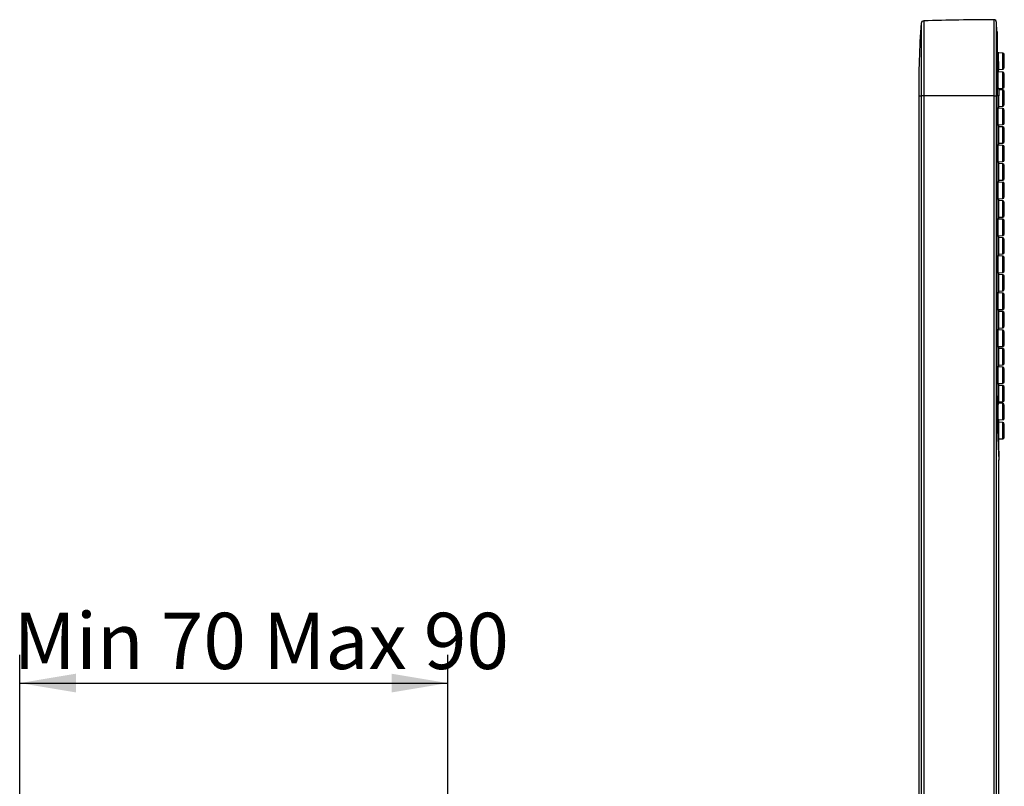
# Model space of a CAD drawing. Extents: x 32 to 396, y 20 to 274.
# Drawn here: x 274 to 336, y 226 to 274 of the extents above; entities that cross this region are included whole.
import ezdxf

# ---------------------------------------------------------------- set-up
doc = ezdxf.new("R2010")
doc.units = 0
for name, color, linetype in [('_TRANSLATION', 7, 'CONTINUOUS'), ('A063037_00101ZZ_', 7, 'CONTINUOUS'), ('A064032_12900ZZ_', 7, 'CONTINUOUS'), ('A101052_00101ZZ', 7, 'CONTINUOUS')]:
    doc.layers.add(name, color=color, linetype=linetype)
doc.styles.add('SEACAD_SOLID_EDGE_ISO', font='seiso.ttf')

# ---------------------------------------------------------------- blocks, each defined once
blk = doc.blocks.new('SE1')
at = {"layer": 'A063037_00101ZZ_', "color": 7, "linetype": 'CONTINUOUS'}
for p, q in [((335.154, 272.639), (335.154, 268.853)), ((335.208, 271.58), (335.207, 271.581)), ((335.207, 271.58), (335.244, 270.461)), ((335.244, 270.461), (335.264, 270.462)), ((335.263, 269.278), (335.262, 268.852)), ((335.154, 250.188), (335.154, 268.853)), ((335.262, 268.852), (335.154, 268.852)), ((335.264, 268.087), (335.264, 268.169)), ((335.264, 268.162), (335.264, 268.162)), ((335.264, 266.971), (335.264, 267.053)), ((335.264, 265.788), (335.264, 265.869)), ((335.264, 264.671), (335.264, 264.753)), ((335.264, 263.488), (335.264, 263.57)), ((335.264, 262.371), (335.264, 262.453)), ((335.264, 261.188), (335.264, 261.27)), ((335.264, 260.072), (335.264, 260.153)), ((335.264, 258.888), (335.264, 258.97)), ((335.264, 257.772), (335.264, 257.853)), ((335.264, 256.589), (335.264, 256.67)), ((335.264, 255.472), (335.264, 255.554)), ((335.264, 254.289), (335.264, 254.371)), ((335.264, 253.172), (335.264, 253.254)), ((335.264, 251.989), (335.264, 252.071)), ((335.264, 250.872), (335.264, 250.954)), ((335.264, 249.725), (335.264, 249.771)), ((335.264, 248.573), (335.264, 248.69)), ((335.264, 246.41), (335.264, 247.471))]:
    blk.add_line(p, q, dxfattribs=at)
for centre, radius, start, end in [((335.104, 272.636), 0.05, 359.64689, 359.99876), ((269.821, 268.852), 65.442, 1.31349, 1.41453), ((400.476, 250.191), 65.322, 180.00197, 183.32006)]:
    blk.add_arc(centre, radius, start, end, dxfattribs=at)
for points, knots in [([(335.239, 269.308), (335.239, 269.3), (335.238, 269.294), (335.237, 269.288), (335.236, 269.275), (335.234, 269.271), (335.232, 269.278), (335.23, 269.286), (335.228, 269.304), (335.226, 269.331), (335.224, 269.359), (335.222, 269.396), (335.22, 269.441), (335.218, 269.486), (335.216, 269.538), (335.214, 269.595), (335.213, 269.652), (335.211, 269.714), (335.21, 269.776), (335.21, 269.795), (335.209, 269.815), (335.209, 269.834), (335.208, 269.897), (335.207, 269.96), (335.207, 270.019), (335.207, 270.079), (335.207, 270.135), (335.207, 270.184), (335.208, 270.233), (335.209, 270.276), (335.21, 270.309), (335.211, 270.342), (335.212, 270.367), (335.214, 270.381), (335.215, 270.394), (335.217, 270.398), (335.219, 270.391), (335.221, 270.386), (335.222, 270.375), (335.223, 270.36)], [0.1943554, 0.1943554, 0.1943554, 0.1943554, 0.214683, 0.214683, 0.214683, 0.2683845, 0.2683845, 0.2683845, 0.322115, 0.322115, 0.322115, 0.3758653, 0.3758653, 0.3758653, 0.4296175, 0.4296175, 0.4296175, 0.4833529, 0.4833529, 0.4833529, 0.4997552, 0.4997552, 0.4997552, 0.553426, 0.553426, 0.553426, 0.6070972, 0.6070972, 0.6070972, 0.6607624, 0.6607624, 0.6607624, 0.7144384, 0.7144384, 0.7144384, 0.7681399, 0.7681399, 0.7681399, 0.8061415, 0.8061415, 0.8061415, 0.8061415]), ([(335.264, 268.162), (335.264, 268.162), (335.264, 268.163), (335.264, 268.166), (335.264, 268.173), (335.264, 268.191), (335.264, 268.218), (335.263, 268.246), (335.263, 268.283), (335.263, 268.327), (335.263, 268.372), (335.262, 268.424), (335.262, 268.481), (335.262, 268.537), (335.262, 268.599), (335.262, 268.661), (335.262, 268.681), (335.262, 268.7), (335.262, 268.72), (335.262, 268.764), (335.262, 268.809), (335.262, 268.852), (335.262, 268.852), (335.262, 268.852), (335.262, 268.852)], [0.5000888, 0.5000888, 0.5000888, 0.5000888, 0.5321017, 0.5321017, 0.5321017, 0.6253691, 0.6253691, 0.6253691, 0.7186336, 0.7186336, 0.7186336, 0.8118854, 0.8118854, 0.8118854, 0.9051165, 0.9051165, 0.9051165, 0.9339585, 0.9339585, 0.9339585, 0.9999868, 0.9999868, 0.9999868, 0.9999945, 0.9999945, 0.9999945, 0.9999945]), ([(335.234, 267.044), (335.233, 267.036), (335.233, 267.029), (335.232, 267.024), (335.23, 267.01), (335.228, 267.007), (335.226, 267.014), (335.224, 267.021), (335.222, 267.039), (335.219, 267.067), (335.217, 267.094), (335.215, 267.132), (335.214, 267.176), (335.212, 267.221), (335.21, 267.274), (335.209, 267.33), (335.208, 267.387), (335.207, 267.449), (335.207, 267.511), (335.207, 267.531), (335.207, 267.55), (335.207, 267.57), (335.207, 267.633), (335.208, 267.696), (335.208, 267.755), (335.209, 267.814), (335.211, 267.87), (335.212, 267.919), (335.214, 267.968), (335.216, 268.011), (335.218, 268.044), (335.22, 268.078), (335.222, 268.102), (335.224, 268.116), (335.226, 268.13), (335.228, 268.133), (335.23, 268.126), (335.232, 268.121), (335.233, 268.111), (335.234, 268.095)], [0.1944761, 0.1944761, 0.1944761, 0.1944761, 0.2147086, 0.2147086, 0.2147086, 0.2684461, 0.2684461, 0.2684461, 0.3222122, 0.3222122, 0.3222122, 0.3759848, 0.3759848, 0.3759848, 0.4297311, 0.4297311, 0.4297311, 0.4834261, 0.4834261, 0.4834261, 0.5000005, 0.5000005, 0.5000005, 0.5536449, 0.5536449, 0.5536449, 0.6072875, 0.6072875, 0.6072875, 0.6609605, 0.6609605, 0.6609605, 0.7146877, 0.7146877, 0.7146877, 0.7684535, 0.7684535, 0.7684535, 0.8063258, 0.8063258, 0.8063258, 0.8063258]), ([(335.264, 265.862), (335.264, 265.862), (335.264, 265.863), (335.264, 265.866), (335.264, 265.873), (335.264, 265.891), (335.264, 265.919), (335.263, 265.946), (335.263, 265.983), (335.263, 266.028), (335.263, 266.072), (335.262, 266.125), (335.262, 266.181), (335.262, 266.237), (335.262, 266.299), (335.262, 266.361), (335.262, 266.381), (335.262, 266.4), (335.262, 266.42), (335.262, 266.482), (335.262, 266.546), (335.262, 266.605), (335.262, 266.664), (335.262, 266.72), (335.263, 266.768), (335.263, 266.817), (335.263, 266.86), (335.263, 266.893), (335.264, 266.926), (335.264, 266.951), (335.264, 266.964), (335.264, 266.973), (335.264, 266.978), (335.264, 266.978)], [0.2500767, 0.2500767, 0.2500767, 0.2500767, 0.2685168, 0.2685168, 0.2685168, 0.3222419, 0.3222419, 0.3222419, 0.3759654, 0.3759654, 0.3759654, 0.4296815, 0.4296815, 0.4296815, 0.4833857, 0.4833857, 0.4833857, 0.5, 0.5, 0.5, 0.5536926, 0.5536926, 0.5536926, 0.6073849, 0.6073849, 0.6073849, 0.6610841, 0.6610841, 0.6610841, 0.7147957, 0.7147957, 0.7147957, 0.7500767, 0.7500767, 0.7500767, 0.7500767]), ([(335.234, 264.744), (335.233, 264.736), (335.233, 264.729), (335.232, 264.724), (335.23, 264.71), (335.228, 264.707), (335.226, 264.714), (335.224, 264.721), (335.222, 264.739), (335.219, 264.767), (335.217, 264.794), (335.215, 264.832), (335.214, 264.876), (335.212, 264.921), (335.21, 264.974), (335.209, 265.03), (335.208, 265.087), (335.207, 265.149), (335.207, 265.211), (335.207, 265.231), (335.207, 265.251), (335.207, 265.27), (335.207, 265.333), (335.208, 265.396), (335.208, 265.455), (335.209, 265.514), (335.211, 265.571), (335.212, 265.62), (335.214, 265.668), (335.216, 265.711), (335.218, 265.745), (335.22, 265.778), (335.222, 265.802), (335.224, 265.816), (335.226, 265.83), (335.228, 265.833), (335.23, 265.826), (335.232, 265.821), (335.233, 265.811), (335.234, 265.795)], [0.1944761, 0.1944761, 0.1944761, 0.1944761, 0.2147086, 0.2147086, 0.2147086, 0.2684461, 0.2684461, 0.2684461, 0.3222122, 0.3222122, 0.3222122, 0.3759848, 0.3759848, 0.3759848, 0.4297311, 0.4297311, 0.4297311, 0.4834261, 0.4834261, 0.4834261, 0.5000005, 0.5000005, 0.5000005, 0.5536449, 0.5536449, 0.5536449, 0.6072875, 0.6072875, 0.6072875, 0.6609605, 0.6609605, 0.6609605, 0.7146877, 0.7146877, 0.7146877, 0.7684535, 0.7684535, 0.7684535, 0.8063258, 0.8063258, 0.8063258, 0.8063258]), ([(335.264, 263.563), (335.264, 263.562), (335.264, 263.564), (335.264, 263.566), (335.264, 263.573), (335.264, 263.591), (335.264, 263.619), (335.263, 263.646), (335.263, 263.684), (335.263, 263.728), (335.263, 263.772), (335.262, 263.825), (335.262, 263.881), (335.262, 263.938), (335.262, 264), (335.262, 264.062), (335.262, 264.081), (335.262, 264.101), (335.262, 264.12), (335.262, 264.183), (335.262, 264.246), (335.262, 264.305), (335.262, 264.364), (335.262, 264.42), (335.263, 264.469), (335.263, 264.517), (335.263, 264.56), (335.263, 264.593), (335.264, 264.626), (335.264, 264.651), (335.264, 264.665), (335.264, 264.674), (335.264, 264.678), (335.264, 264.678)], [0.2500767, 0.2500767, 0.2500767, 0.2500767, 0.2685168, 0.2685168, 0.2685168, 0.3222419, 0.3222419, 0.3222419, 0.3759654, 0.3759654, 0.3759654, 0.4296815, 0.4296815, 0.4296815, 0.4833857, 0.4833857, 0.4833857, 0.5, 0.5, 0.5, 0.5536926, 0.5536926, 0.5536926, 0.6073849, 0.6073849, 0.6073849, 0.6610841, 0.6610841, 0.6610841, 0.7147957, 0.7147957, 0.7147957, 0.7500767, 0.7500767, 0.7500767, 0.7500767]), ([(335.234, 262.445), (335.233, 262.436), (335.233, 262.43), (335.232, 262.424), (335.23, 262.411), (335.228, 262.407), (335.226, 262.414), (335.224, 262.422), (335.222, 262.44), (335.219, 262.467), (335.217, 262.495), (335.215, 262.532), (335.214, 262.577), (335.212, 262.621), (335.21, 262.674), (335.209, 262.731), (335.208, 262.787), (335.207, 262.849), (335.207, 262.912), (335.207, 262.931), (335.207, 262.951), (335.207, 262.97), (335.207, 263.033), (335.208, 263.096), (335.208, 263.156), (335.209, 263.215), (335.211, 263.271), (335.212, 263.32), (335.214, 263.369), (335.216, 263.412), (335.218, 263.445), (335.22, 263.478), (335.222, 263.503), (335.224, 263.516), (335.226, 263.53), (335.228, 263.534), (335.23, 263.527), (335.232, 263.521), (335.233, 263.511), (335.234, 263.496)], [0.1944761, 0.1944761, 0.1944761, 0.1944761, 0.2147086, 0.2147086, 0.2147086, 0.2684461, 0.2684461, 0.2684461, 0.3222122, 0.3222122, 0.3222122, 0.3759848, 0.3759848, 0.3759848, 0.4297311, 0.4297311, 0.4297311, 0.4834261, 0.4834261, 0.4834261, 0.5000005, 0.5000005, 0.5000005, 0.5536449, 0.5536449, 0.5536449, 0.6072875, 0.6072875, 0.6072875, 0.6609605, 0.6609605, 0.6609605, 0.7146877, 0.7146877, 0.7146877, 0.7684535, 0.7684535, 0.7684535, 0.8063258, 0.8063258, 0.8063258, 0.8063258]), ([(335.264, 261.263), (335.264, 261.263), (335.264, 261.264), (335.264, 261.266), (335.264, 261.274), (335.264, 261.292), (335.264, 261.319), (335.263, 261.346), (335.263, 261.384), (335.263, 261.428), (335.263, 261.473), (335.262, 261.525), (335.262, 261.582), (335.262, 261.638), (335.262, 261.7), (335.262, 261.762), (335.262, 261.781), (335.262, 261.801), (335.262, 261.82), (335.262, 261.883), (335.262, 261.946), (335.262, 262.005), (335.262, 262.064), (335.262, 262.12), (335.263, 262.169), (335.263, 262.218), (335.263, 262.26), (335.263, 262.294), (335.264, 262.327), (335.264, 262.351), (335.264, 262.365), (335.264, 262.374), (335.264, 262.378), (335.264, 262.378)], [0.2500767, 0.2500767, 0.2500767, 0.2500767, 0.2685168, 0.2685168, 0.2685168, 0.3222419, 0.3222419, 0.3222419, 0.3759654, 0.3759654, 0.3759654, 0.4296815, 0.4296815, 0.4296815, 0.4833857, 0.4833857, 0.4833857, 0.5, 0.5, 0.5, 0.5536926, 0.5536926, 0.5536926, 0.6073849, 0.6073849, 0.6073849, 0.6610841, 0.6610841, 0.6610841, 0.7147957, 0.7147957, 0.7147957, 0.7500767, 0.7500767, 0.7500767, 0.7500767]), ([(335.234, 260.145), (335.233, 260.137), (335.233, 260.13), (335.232, 260.125), (335.23, 260.111), (335.228, 260.107), (335.226, 260.115), (335.224, 260.122), (335.222, 260.14), (335.219, 260.167), (335.217, 260.195), (335.215, 260.232), (335.214, 260.277), (335.212, 260.322), (335.21, 260.374), (335.209, 260.431), (335.208, 260.488), (335.207, 260.55), (335.207, 260.612), (335.207, 260.631), (335.207, 260.651), (335.207, 260.671), (335.207, 260.733), (335.208, 260.797), (335.208, 260.856), (335.209, 260.915), (335.211, 260.971), (335.212, 261.02), (335.214, 261.069), (335.216, 261.112), (335.218, 261.145), (335.22, 261.178), (335.222, 261.203), (335.224, 261.217), (335.226, 261.23), (335.228, 261.234), (335.23, 261.227), (335.232, 261.222), (335.233, 261.211), (335.234, 261.196)], [0.1944537, 0.1944537, 0.1944537, 0.1944537, 0.2147087, 0.2147087, 0.2147087, 0.2684462, 0.2684462, 0.2684462, 0.3222122, 0.3222122, 0.3222122, 0.3759848, 0.3759848, 0.3759848, 0.4297311, 0.4297311, 0.4297311, 0.4834261, 0.4834261, 0.4834261, 0.5000004, 0.5000004, 0.5000004, 0.5536449, 0.5536449, 0.5536449, 0.6072875, 0.6072875, 0.6072875, 0.6609605, 0.6609605, 0.6609605, 0.7146877, 0.7146877, 0.7146877, 0.7684536, 0.7684536, 0.7684536, 0.8062949, 0.8062949, 0.8062949, 0.8062949]), ([(335.264, 258.963), (335.264, 258.963), (335.264, 258.964), (335.264, 258.967), (335.264, 258.974), (335.264, 258.992), (335.264, 259.019), (335.263, 259.047), (335.263, 259.084), (335.263, 259.128), (335.263, 259.173), (335.262, 259.225), (335.262, 259.282), (335.262, 259.338), (335.262, 259.4), (335.262, 259.462), (335.262, 259.482), (335.262, 259.501), (335.262, 259.521), (335.262, 259.583), (335.262, 259.647), (335.262, 259.705), (335.262, 259.764), (335.262, 259.82), (335.263, 259.869), (335.263, 259.918), (335.263, 259.961), (335.263, 259.994), (335.264, 260.027), (335.264, 260.051), (335.264, 260.065), (335.264, 260.074), (335.264, 260.079), (335.264, 260.079)], [0.2500516, 0.2500516, 0.2500516, 0.2500516, 0.2685168, 0.2685168, 0.2685168, 0.3222419, 0.3222419, 0.3222419, 0.3759654, 0.3759654, 0.3759654, 0.4296815, 0.4296815, 0.4296815, 0.4833857, 0.4833857, 0.4833857, 0.5, 0.5, 0.5, 0.5536926, 0.5536926, 0.5536926, 0.6073849, 0.6073849, 0.6073849, 0.6610841, 0.6610841, 0.6610841, 0.7147957, 0.7147957, 0.7147957, 0.7500516, 0.7500516, 0.7500516, 0.7500516]), ([(335.234, 257.845), (335.233, 257.837), (335.233, 257.83), (335.232, 257.825), (335.23, 257.811), (335.228, 257.808), (335.226, 257.815), (335.224, 257.822), (335.222, 257.84), (335.219, 257.868), (335.217, 257.895), (335.215, 257.933), (335.214, 257.977), (335.212, 258.022), (335.21, 258.075), (335.209, 258.131), (335.208, 258.188), (335.207, 258.25), (335.207, 258.312), (335.207, 258.332), (335.207, 258.351), (335.207, 258.371), (335.207, 258.434), (335.208, 258.497), (335.208, 258.556), (335.209, 258.615), (335.211, 258.671), (335.212, 258.72), (335.214, 258.769), (335.216, 258.812), (335.218, 258.845), (335.22, 258.879), (335.222, 258.903), (335.224, 258.917), (335.226, 258.931), (335.228, 258.934), (335.23, 258.927), (335.232, 258.922), (335.233, 258.911), (335.234, 258.896)], [0.1944537, 0.1944537, 0.1944537, 0.1944537, 0.2147087, 0.2147087, 0.2147087, 0.2684462, 0.2684462, 0.2684462, 0.3222122, 0.3222122, 0.3222122, 0.3759848, 0.3759848, 0.3759848, 0.4297311, 0.4297311, 0.4297311, 0.4834261, 0.4834261, 0.4834261, 0.5000004, 0.5000004, 0.5000004, 0.5536449, 0.5536449, 0.5536449, 0.6072875, 0.6072875, 0.6072875, 0.6609605, 0.6609605, 0.6609605, 0.7146877, 0.7146877, 0.7146877, 0.7684536, 0.7684536, 0.7684536, 0.8062949, 0.8062949, 0.8062949, 0.8062949]), ([(335.264, 256.663), (335.264, 256.663), (335.264, 256.664), (335.264, 256.667), (335.264, 256.674), (335.264, 256.692), (335.264, 256.719), (335.263, 256.747), (335.263, 256.784), (335.263, 256.829), (335.263, 256.873), (335.262, 256.926), (335.262, 256.982), (335.262, 257.038), (335.262, 257.1), (335.262, 257.162), (335.262, 257.182), (335.262, 257.201), (335.262, 257.221), (335.262, 257.283), (335.262, 257.347), (335.262, 257.406), (335.262, 257.464), (335.262, 257.521), (335.263, 257.569), (335.263, 257.618), (335.263, 257.661), (335.263, 257.694), (335.264, 257.727), (335.264, 257.752), (335.264, 257.765), (335.264, 257.774), (335.264, 257.779), (335.264, 257.779)], [0.2500767, 0.2500767, 0.2500767, 0.2500767, 0.2685168, 0.2685168, 0.2685168, 0.3222419, 0.3222419, 0.3222419, 0.3759654, 0.3759654, 0.3759654, 0.4296815, 0.4296815, 0.4296815, 0.4833857, 0.4833857, 0.4833857, 0.5, 0.5, 0.5, 0.5536926, 0.5536926, 0.5536926, 0.6073849, 0.6073849, 0.6073849, 0.6610841, 0.6610841, 0.6610841, 0.7147957, 0.7147957, 0.7147957, 0.7500767, 0.7500767, 0.7500767, 0.7500767]), ([(335.234, 255.545), (335.233, 255.537), (335.233, 255.53), (335.232, 255.525), (335.23, 255.511), (335.228, 255.508), (335.226, 255.515), (335.224, 255.522), (335.222, 255.54), (335.219, 255.568), (335.217, 255.595), (335.215, 255.633), (335.214, 255.677), (335.212, 255.722), (335.21, 255.775), (335.209, 255.831), (335.208, 255.888), (335.207, 255.95), (335.207, 256.012), (335.207, 256.032), (335.207, 256.052), (335.207, 256.071), (335.207, 256.134), (335.208, 256.197), (335.208, 256.256), (335.209, 256.315), (335.211, 256.372), (335.212, 256.421), (335.214, 256.469), (335.216, 256.512), (335.218, 256.546), (335.22, 256.579), (335.222, 256.603), (335.224, 256.617), (335.226, 256.631), (335.228, 256.634), (335.23, 256.627), (335.232, 256.622), (335.233, 256.612), (335.234, 256.596)], [0.1944537, 0.1944537, 0.1944537, 0.1944537, 0.2147087, 0.2147087, 0.2147087, 0.2684462, 0.2684462, 0.2684462, 0.3222122, 0.3222122, 0.3222122, 0.3759848, 0.3759848, 0.3759848, 0.4297311, 0.4297311, 0.4297311, 0.4834261, 0.4834261, 0.4834261, 0.5000004, 0.5000004, 0.5000004, 0.5536449, 0.5536449, 0.5536449, 0.6072875, 0.6072875, 0.6072875, 0.6609605, 0.6609605, 0.6609605, 0.7146877, 0.7146877, 0.7146877, 0.7684536, 0.7684536, 0.7684536, 0.8062949, 0.8062949, 0.8062949, 0.8062949]), ([(335.264, 254.363), (335.264, 254.363), (335.264, 254.365), (335.264, 254.367), (335.264, 254.374), (335.264, 254.392), (335.264, 254.42), (335.263, 254.447), (335.263, 254.484), (335.263, 254.529), (335.263, 254.573), (335.262, 254.626), (335.262, 254.682), (335.262, 254.739), (335.262, 254.8), (335.262, 254.863), (335.262, 254.882), (335.262, 254.902), (335.262, 254.921), (335.262, 254.984), (335.262, 255.047), (335.262, 255.106), (335.262, 255.165), (335.262, 255.221), (335.263, 255.27), (335.263, 255.318), (335.263, 255.361), (335.263, 255.394), (335.264, 255.427), (335.264, 255.452), (335.264, 255.465), (335.264, 255.474), (335.264, 255.479), (335.264, 255.479)], [0.2500767, 0.2500767, 0.2500767, 0.2500767, 0.2685168, 0.2685168, 0.2685168, 0.3222419, 0.3222419, 0.3222419, 0.3759654, 0.3759654, 0.3759654, 0.4296815, 0.4296815, 0.4296815, 0.4833857, 0.4833857, 0.4833857, 0.5, 0.5, 0.5, 0.5536926, 0.5536926, 0.5536926, 0.6073849, 0.6073849, 0.6073849, 0.6610841, 0.6610841, 0.6610841, 0.7147957, 0.7147957, 0.7147957, 0.7500767, 0.7500767, 0.7500767, 0.7500767]), ([(335.234, 253.245), (335.233, 253.237), (335.233, 253.231), (335.232, 253.225), (335.23, 253.212), (335.228, 253.208), (335.226, 253.215), (335.224, 253.223), (335.222, 253.241), (335.219, 253.268), (335.217, 253.295), (335.215, 253.333), (335.214, 253.378), (335.212, 253.422), (335.21, 253.475), (335.209, 253.532), (335.208, 253.588), (335.207, 253.65), (335.207, 253.713), (335.207, 253.732), (335.207, 253.752), (335.207, 253.771), (335.207, 253.834), (335.208, 253.897), (335.208, 253.956), (335.209, 254.015), (335.211, 254.072), (335.212, 254.121), (335.214, 254.17), (335.216, 254.212), (335.218, 254.246), (335.22, 254.279), (335.222, 254.304), (335.224, 254.317), (335.226, 254.331), (335.228, 254.335), (335.23, 254.327), (335.232, 254.322), (335.233, 254.312), (335.234, 254.297)], [0.1944761, 0.1944761, 0.1944761, 0.1944761, 0.2147086, 0.2147086, 0.2147086, 0.2684461, 0.2684461, 0.2684461, 0.3222122, 0.3222122, 0.3222122, 0.3759848, 0.3759848, 0.3759848, 0.4297311, 0.4297311, 0.4297311, 0.4834261, 0.4834261, 0.4834261, 0.5000005, 0.5000005, 0.5000005, 0.5536449, 0.5536449, 0.5536449, 0.6072875, 0.6072875, 0.6072875, 0.6609605, 0.6609605, 0.6609605, 0.7146877, 0.7146877, 0.7146877, 0.7684535, 0.7684535, 0.7684535, 0.8063258, 0.8063258, 0.8063258, 0.8063258]), ([(335.264, 252.064), (335.264, 252.064), (335.264, 252.065), (335.264, 252.067), (335.264, 252.075), (335.264, 252.093), (335.264, 252.12), (335.263, 252.147), (335.263, 252.185), (335.263, 252.229), (335.263, 252.273), (335.262, 252.326), (335.262, 252.382), (335.262, 252.439), (335.262, 252.501), (335.262, 252.563), (335.262, 252.582), (335.262, 252.602), (335.262, 252.621), (335.262, 252.684), (335.262, 252.747), (335.262, 252.806), (335.262, 252.865), (335.262, 252.921), (335.263, 252.97), (335.263, 253.019), (335.263, 253.061), (335.263, 253.094), (335.264, 253.128), (335.264, 253.152), (335.264, 253.166), (335.264, 253.175), (335.264, 253.179), (335.264, 253.179)], [0.2500767, 0.2500767, 0.2500767, 0.2500767, 0.2685168, 0.2685168, 0.2685168, 0.3222419, 0.3222419, 0.3222419, 0.3759654, 0.3759654, 0.3759654, 0.4296815, 0.4296815, 0.4296815, 0.4833857, 0.4833857, 0.4833857, 0.5, 0.5, 0.5, 0.5536926, 0.5536926, 0.5536926, 0.6073849, 0.6073849, 0.6073849, 0.6610841, 0.6610841, 0.6610841, 0.7147957, 0.7147957, 0.7147957, 0.7500767, 0.7500767, 0.7500767, 0.7500767]), ([(335.207, 251.472), (335.207, 251.534), (335.208, 251.598), (335.208, 251.657), (335.209, 251.716), (335.211, 251.772), (335.212, 251.821), (335.214, 251.87), (335.216, 251.913), (335.218, 251.946), (335.22, 251.979), (335.222, 252.004), (335.224, 252.018), (335.226, 252.031), (335.228, 252.035), (335.23, 252.028), (335.232, 252.023), (335.233, 252.012), (335.234, 251.997)], [0, 0, 0, 0, 0.0536444, 0.0536444, 0.0536444, 0.1072871, 0.1072871, 0.1072871, 0.16096, 0.16096, 0.16096, 0.2146872, 0.2146872, 0.2146872, 0.268453, 0.268453, 0.268453, 0.3063252, 0.3063252, 0.3063252, 0.3063252]), ([(335.234, 250.946), (335.233, 250.938), (335.233, 250.931), (335.232, 250.926), (335.23, 250.912), (335.228, 250.908), (335.226, 250.916), (335.224, 250.923), (335.222, 250.941), (335.219, 250.968), (335.217, 250.996), (335.215, 251.033), (335.214, 251.078), (335.212, 251.122), (335.21, 251.175), (335.209, 251.232), (335.208, 251.288), (335.207, 251.351), (335.207, 251.413), (335.207, 251.432), (335.207, 251.452), (335.207, 251.472)], [0.6944756, 0.6944756, 0.6944756, 0.6944756, 0.7147081, 0.7147081, 0.7147081, 0.7684456, 0.7684456, 0.7684456, 0.8222117, 0.8222117, 0.8222117, 0.8759843, 0.8759843, 0.8759843, 0.9297306, 0.9297306, 0.9297306, 0.9834256, 0.9834256, 0.9834256, 1, 1, 1, 1]), ([(335.264, 249.764), (335.264, 249.764), (335.264, 249.765), (335.264, 249.768), (335.264, 249.775), (335.264, 249.793), (335.264, 249.82), (335.263, 249.847), (335.263, 249.885), (335.263, 249.929), (335.263, 249.974), (335.262, 250.026), (335.262, 250.083), (335.262, 250.139), (335.262, 250.201), (335.262, 250.263), (335.262, 250.282), (335.262, 250.302), (335.262, 250.322), (335.262, 250.384), (335.262, 250.447), (335.262, 250.506), (335.262, 250.565), (335.262, 250.621), (335.263, 250.67), (335.263, 250.719), (335.263, 250.762), (335.263, 250.795), (335.264, 250.828), (335.264, 250.852), (335.264, 250.866), (335.264, 250.875), (335.264, 250.88), (335.264, 250.88)], [0.2500767, 0.2500767, 0.2500767, 0.2500767, 0.2685168, 0.2685168, 0.2685168, 0.3222419, 0.3222419, 0.3222419, 0.3759654, 0.3759654, 0.3759654, 0.4296815, 0.4296815, 0.4296815, 0.4833857, 0.4833857, 0.4833857, 0.5, 0.5, 0.5, 0.5536926, 0.5536926, 0.5536926, 0.6073849, 0.6073849, 0.6073849, 0.6610841, 0.6610841, 0.6610841, 0.7147957, 0.7147957, 0.7147957, 0.7500767, 0.7500767, 0.7500767, 0.7500767]), ([(335.241, 248.682), (335.24, 248.674), (335.24, 248.667), (335.239, 248.662), (335.237, 248.648), (335.235, 248.645), (335.233, 248.652), (335.232, 248.659), (335.23, 248.677), (335.228, 248.705), (335.226, 248.732), (335.224, 248.769), (335.222, 248.814), (335.221, 248.859), (335.22, 248.911), (335.219, 248.968), (335.218, 249.024), (335.217, 249.086), (335.217, 249.149), (335.217, 249.168), (335.216, 249.188), (335.216, 249.207), (335.216, 249.27), (335.217, 249.333), (335.218, 249.392), (335.218, 249.451), (335.22, 249.508), (335.221, 249.557), (335.222, 249.605), (335.224, 249.648), (335.226, 249.682), (335.228, 249.715), (335.23, 249.739), (335.232, 249.753), (335.234, 249.767), (335.236, 249.77), (335.237, 249.763), (335.239, 249.758), (335.24, 249.748), (335.241, 249.732)], [0.1944881, 0.1944881, 0.1944881, 0.1944881, 0.2147275, 0.2147275, 0.2147275, 0.2684603, 0.2684603, 0.2684603, 0.3222177, 0.3222177, 0.3222177, 0.3759812, 0.3759812, 0.3759812, 0.4297228, 0.4297228, 0.4297228, 0.4834201, 0.4834201, 0.4834201, 0.5000004, 0.5000004, 0.5000004, 0.5536537, 0.5536537, 0.5536537, 0.6073055, 0.6073055, 0.6073055, 0.6609837, 0.6609837, 0.6609837, 0.7147088, 0.7147088, 0.7147088, 0.7684668, 0.7684668, 0.7684668, 0.8063129, 0.8063129, 0.8063129, 0.8063129]), ([(335.264, 247.464), (335.264, 247.464), (335.264, 247.465), (335.264, 247.468), (335.264, 247.475), (335.264, 247.493), (335.264, 247.52), (335.263, 247.548), (335.263, 247.585), (335.263, 247.63), (335.263, 247.674), (335.262, 247.726), (335.262, 247.783), (335.262, 247.839), (335.262, 247.901), (335.262, 247.963), (335.262, 247.983), (335.262, 248.002), (335.262, 248.022), (335.262, 248.084), (335.262, 248.148), (335.262, 248.206), (335.262, 248.265), (335.262, 248.322), (335.263, 248.37), (335.263, 248.419), (335.263, 248.462), (335.263, 248.495), (335.264, 248.528), (335.264, 248.552), (335.264, 248.566), (335.264, 248.575), (335.264, 248.58), (335.264, 248.58)], [0.2500767, 0.2500767, 0.2500767, 0.2500767, 0.2685168, 0.2685168, 0.2685168, 0.3222419, 0.3222419, 0.3222419, 0.3759654, 0.3759654, 0.3759654, 0.4296815, 0.4296815, 0.4296815, 0.4833857, 0.4833857, 0.4833857, 0.5, 0.5, 0.5, 0.5536926, 0.5536926, 0.5536926, 0.6073849, 0.6073849, 0.6073849, 0.6610841, 0.6610841, 0.6610841, 0.7147957, 0.7147957, 0.7147957, 0.7500767, 0.7500767, 0.7500767, 0.7500767])]:
    blk.add_open_spline(points, degree=3, knots=knots, dxfattribs=at)
at = {"layer": 'A064032_12900ZZ_', "color": 7, "linetype": 'CONTINUOUS'}
for p, q in [((335.503, 271.525), (335.208, 271.54)), ((335.503, 270.515), (335.503, 271.525)), ((335.597, 270.615), (335.597, 271.425)), ((335.243, 270.501), (335.503, 270.515)), ((335.503, 270.339), (335.212, 270.354)), ((335.503, 269.329), (335.503, 270.339)), ((335.597, 269.429), (335.597, 270.239)), ((335.228, 269.315), (335.503, 269.329)), ((335.503, 269.225), (335.262, 269.237)), ((335.503, 268.215), (335.503, 269.225)), ((335.597, 268.315), (335.597, 269.125)), ((335.503, 268.075), (335.222, 268.09)), ((335.264, 268.202), (335.503, 268.215)), ((335.503, 267.065), (335.503, 268.075)), ((335.597, 267.165), (335.597, 267.975)), ((335.221, 267.05), (335.503, 267.065)), ((335.503, 266.925), (335.264, 266.938)), ((335.503, 265.915), (335.503, 266.925)), ((335.597, 266.015), (335.597, 266.825)), ((335.503, 265.775), (335.222, 265.79)), ((335.264, 265.903), (335.503, 265.915)), ((335.503, 264.765), (335.503, 265.775)), ((335.597, 264.865), (335.597, 265.675)), ((335.221, 264.751), (335.503, 264.765)), ((335.503, 264.625), (335.264, 264.638)), ((335.503, 263.615), (335.503, 264.625)), ((335.597, 263.715), (335.597, 264.525)), ((335.503, 263.475), (335.222, 263.49)), ((335.264, 263.603), (335.503, 263.615)), ((335.503, 262.466), (335.503, 263.475)), ((335.597, 262.565), (335.597, 263.376)), ((335.221, 262.451), (335.503, 262.466)), ((335.503, 262.325), (335.264, 262.338)), ((335.503, 261.316), (335.503, 262.325)), ((335.597, 261.416), (335.597, 262.226)), ((335.264, 261.303), (335.503, 261.316)), ((335.503, 261.176), (335.222, 261.19)), ((335.503, 260.166), (335.503, 261.176)), ((335.597, 260.266), (335.597, 261.076)), ((335.221, 260.151), (335.503, 260.166)), ((335.503, 260.026), (335.264, 260.038)), ((335.503, 259.016), (335.503, 260.026)), ((335.597, 259.116), (335.597, 259.926)), ((335.503, 258.876), (335.222, 258.891)), ((335.264, 259.003), (335.503, 259.016)), ((335.503, 257.866), (335.503, 258.876)), ((335.597, 257.966), (335.597, 258.776)), ((335.221, 257.851), (335.503, 257.866)), ((335.503, 257.726), (335.264, 257.738)), ((335.503, 256.716), (335.503, 257.726)), ((335.597, 256.816), (335.597, 257.626)), ((335.503, 256.576), (335.222, 256.591)), ((335.264, 256.704), (335.503, 256.716)), ((335.503, 255.566), (335.503, 256.576)), ((335.597, 255.666), (335.597, 256.476)), ((335.221, 255.551), (335.503, 255.566)), ((335.503, 255.426), (335.264, 255.439)), ((335.503, 254.416), (335.503, 255.426)), ((335.597, 254.516), (335.597, 255.326)), ((335.503, 254.276), (335.222, 254.291)), ((335.264, 254.404), (335.503, 254.416)), ((335.503, 253.266), (335.503, 254.276)), ((335.597, 253.366), (335.597, 254.176)), ((335.221, 253.252), (335.503, 253.266)), ((335.503, 253.126), (335.264, 253.139)), ((335.503, 252.117), (335.503, 253.126)), ((335.597, 252.216), (335.597, 253.027)), ((335.264, 252.104), (335.503, 252.117)), ((335.503, 251.977), (335.222, 251.991)), ((335.503, 250.967), (335.503, 251.977)), ((335.597, 251.067), (335.597, 251.877)), ((335.221, 250.952), (335.503, 250.967)), ((335.503, 250.827), (335.264, 250.839)), ((335.503, 249.817), (335.503, 250.827)), ((335.597, 249.917), (335.597, 250.727)), ((335.503, 249.712), (335.23, 249.727)), ((335.264, 249.804), (335.503, 249.817)), ((335.503, 248.703), (335.503, 249.712)), ((335.597, 248.802), (335.597, 249.613)), ((335.23, 248.688), (335.503, 248.703)), ((335.503, 248.527), (335.264, 248.539)), ((335.503, 247.517), (335.503, 248.527)), ((335.597, 247.617), (335.597, 248.427)), ((335.264, 247.505), (335.503, 247.517))]:
    blk.add_line(p, q, dxfattribs=at)
for centre, start, end in [((335.497, 271.425), 0, 87), ((335.497, 270.615), 273, 0), ((335.497, 270.239), 0, 87), ((335.497, 269.429), 273, 0), ((335.497, 269.125), 0, 87), ((335.497, 268.315), 273, 0), ((335.497, 267.975), 0, 87), ((335.497, 267.165), 273, 0), ((335.497, 266.825), 0, 87), ((335.497, 266.015), 273, 0), ((335.497, 265.675), 0, 87), ((335.497, 264.865), 273, 0), ((335.497, 264.525), 0, 87), ((335.497, 263.715), 273, 0), ((335.497, 263.376), 0, 87), ((335.497, 262.565), 273, 0), ((335.497, 262.226), 0, 87), ((335.497, 261.416), 273, 0), ((335.497, 261.076), 0, 87), ((335.497, 260.266), 273, 0), ((335.497, 259.926), 0, 87), ((335.497, 259.116), 273, 0), ((335.497, 258.776), 0, 87), ((335.497, 257.966), 273, 0), ((335.497, 257.626), 0, 87), ((335.497, 256.816), 273, 0), ((335.497, 256.476), 0, 87), ((335.497, 255.666), 273, 0), ((335.497, 255.326), 0, 87), ((335.497, 254.516), 273, 0), ((335.497, 254.176), 0, 87), ((335.497, 253.366), 273, 0), ((335.497, 253.027), 0, 87), ((335.497, 252.216), 273, 0), ((335.497, 251.877), 0, 87), ((335.497, 251.067), 273, 0), ((335.497, 250.727), 0, 87), ((335.497, 249.917), 273, 0), ((335.497, 249.613), 0, 87), ((335.497, 248.802), 273, 0), ((335.497, 248.427), 0, 87), ((335.497, 247.617), 273, 0)]:
    blk.add_arc(centre, 0.1, start, end, dxfattribs=at)
at = {"layer": 'A101052_00101ZZ', "color": 7, "linetype": 'CONTINUOUS'}
for p, q in [((335.14, 272.849), (335.107, 273.471)), ((330.264, 268.854), (330.264, 216.525)), ((330.42, 268.852), (330.42, 216.526)), ((334.942, 268.853), (330.581, 268.853)), ((330.581, 268.853), (330.581, 216.525)), ((334.942, 268.853), (335.108, 268.853)), ((334.942, 268.853), (334.942, 216.525)), ((335.108, 216.525), (335.108, 268.853)), ((335.108, 268.853), (335.146, 268.853)), ((335.146, 250.188), (335.146, 268.855)), ((335.146, 250.188), (335.146, 268.853)), ((335.146, 250.188), (335.146, 250.188)), ((335.264, 216.524), (335.264, 246.202))]:
    blk.add_line(p, q, dxfattribs=at)
for centre, radius, start, end in [((330.584, 273.355), 0.167, 90.7034, 175.84451), ((334.946, 148.633), 124.965, 89.98903, 92.00273), ((334.943, 273.431), 0.167, 359.937, 89.98341), ((384.804, 269.252), 54.541, 175.6429, 180.46392), ((330.345, 270.64), 1.789, 267.41808, 272.41182), ((330.594, 249.91), 18.943, 90.03917, 90.52443), ((402.808, 250.191), 67.662, 180.00202, 183.39041)]:
    blk.add_arc(centre, radius, start, end, dxfattribs=at)
for points, knots in [([(330.578, 273.521), (330.578, 273.521), (330.578, 273.508), (330.579, 273.445), (330.579, 273.35), (330.578, 273.227), (330.579, 273.04), (330.579, 272.767), (330.579, 272.416), (330.579, 272.053), (330.579, 271.696), (330.579, 271.351), (330.58, 271.022), (330.58, 270.712), (330.58, 270.423), (330.58, 270.154), (330.58, 269.905), (330.58, 269.677), (330.58, 269.471), (330.581, 269.285), (330.581, 269.121), (330.581, 268.977), (330.581, 268.892), (330.581, 268.853), (330.581, 268.853)], [0.499992, 0.499992, 0.499992, 0.499992, 0.5135135, 0.5264864, 0.5405404, 0.5535134, 0.5675674, 0.5945944, 0.6216213, 0.6486483, 0.6756753, 0.7027022, 0.7297292, 0.7567562, 0.7837831, 0.8108101, 0.8378371, 0.864864, 0.891891, 0.918918, 0.9459449, 0.9729719, 0.9999989, 1, 1, 1, 1]), ([(334.943, 273.598), (334.943, 273.598), (334.943, 273.598), (334.943, 273.598), (334.943, 273.567), (334.943, 273.446), (334.943, 273.356), (334.943, 273.118), (334.943, 272.972), (334.943, 272.628), (334.943, 272.428), (334.943, 271.773), (334.943, 271.244), (334.942, 270.104), (334.942, 269.479), (334.942, 268.853)], [0.499848, 0.499848, 0.499848, 0.499848, 0.5, 0.5, 0.5625, 0.5625, 0.625, 0.625, 0.6875, 0.6875, 0.75, 0.75, 0.875, 0.875, 1, 1, 1, 1]), ([(330.418, 273.369), (330.418, 273.369), (330.418, 273.369), (330.418, 273.356), (330.418, 273.31), (330.418, 273.251), (330.418, 273.154), (330.418, 272.963), (330.419, 272.677), (330.419, 272.203), (330.419, 271.571), (330.419, 270.865), (330.42, 269.968), (330.42, 269.322), (330.42, 268.852)], [0.500323, 0.500323, 0.500323, 0.500323, 0.5003443, 0.5357624, 0.5529617, 0.569683, 0.6013783, 0.6306688, 0.6832454, 0.7290576, 0.7966008, 0.8641275, 0.9010616, 1, 1, 1, 1]), ([(335.108, 268.853), (335.108, 269.458), (335.109, 270.063), (335.109, 271.166), (335.109, 271.678), (335.109, 272.312), (335.109, 272.506), (335.109, 272.838), (335.109, 272.979), (335.109, 273.325), (335.11, 273.443), (335.11, 273.444), (335.11, 273.444), (335.11, 273.444)], [0, 0, 0, 0, 0.125, 0.125, 0.25, 0.25, 0.3125, 0.3125, 0.375, 0.375, 0.5, 0.5, 0.5000727, 0.5000727, 0.5000727, 0.5000727]), ([(335.146, 268.853), (335.146, 269.381), (335.147, 269.899), (335.148, 270.871), (335.148, 271.313), (335.149, 272.052), (335.15, 272.35), (335.15, 272.75), (335.15, 272.856), (335.15, 272.856), (335.15, 272.856), (335.15, 272.856)], [0, 0, 0, 0, 0.125, 0.125, 0.25, 0.25, 0.375, 0.375, 0.5, 0.5, 0.5001278, 0.5001278, 0.5001278, 0.5001278])]:
    blk.add_open_spline(points, degree=3, knots=knots, dxfattribs=at)
blk.add_open_spline([(335.15, 272.855), (335.15, 272.844), (335.15, 272.779), (335.15, 272.663)], degree=3, dxfattribs=at)
blk = doc.blocks.new('*U69')
at = {"layer": '_TRANSLATION', "color": 7, "linetype": 'CONTINUOUS'}
blk.add_solid([(277.77, 231.724), (274.27, 232.307), (277.77, 232.891)], dxfattribs=at)
blk = doc.blocks.new('*U70')
at = {"layer": '_TRANSLATION', "color": 7, "linetype": 'CONTINUOUS'}
blk.add_solid([(297.434, 231.724), (297.434, 232.891), (300.934, 232.307)], dxfattribs=at)
blk = doc.blocks.new('GDIMGGROUP15')
at = {"layer": '_TRANSLATION', "color": 7, "linetype": 'CONTINUOUS'}
for p, q in [((274.27, 222.205), (274.27, 234.057)), ((300.934, 216.625), (300.934, 234.057)), ((274.27, 232.307), (300.934, 232.307))]:
    blk.add_line(p, q, dxfattribs=at)
for name in ['*U69', '*U70']:
    blk.add_blockref(name, (0, 0), dxfattribs=at)
at = {"layer": '_TRANSLATION', "color": 7, "linetype": 'CONTINUOUS', "style": 'SEACAD_SOLID_EDGE_ISO'}
blk.add_text('Min 70 Max 90', height=3.5, dxfattribs=at).set_placement((273.888, 233.182))

msp = doc.modelspace()

# ---------------------------------------------------------------- block references
at = {"layer": '_TRANSLATION'}
for name in ['SE1', 'GDIMGGROUP15']:
    msp.add_blockref(name, (0, 0), dxfattribs=at)

doc.saveas('drawing.dxf')
